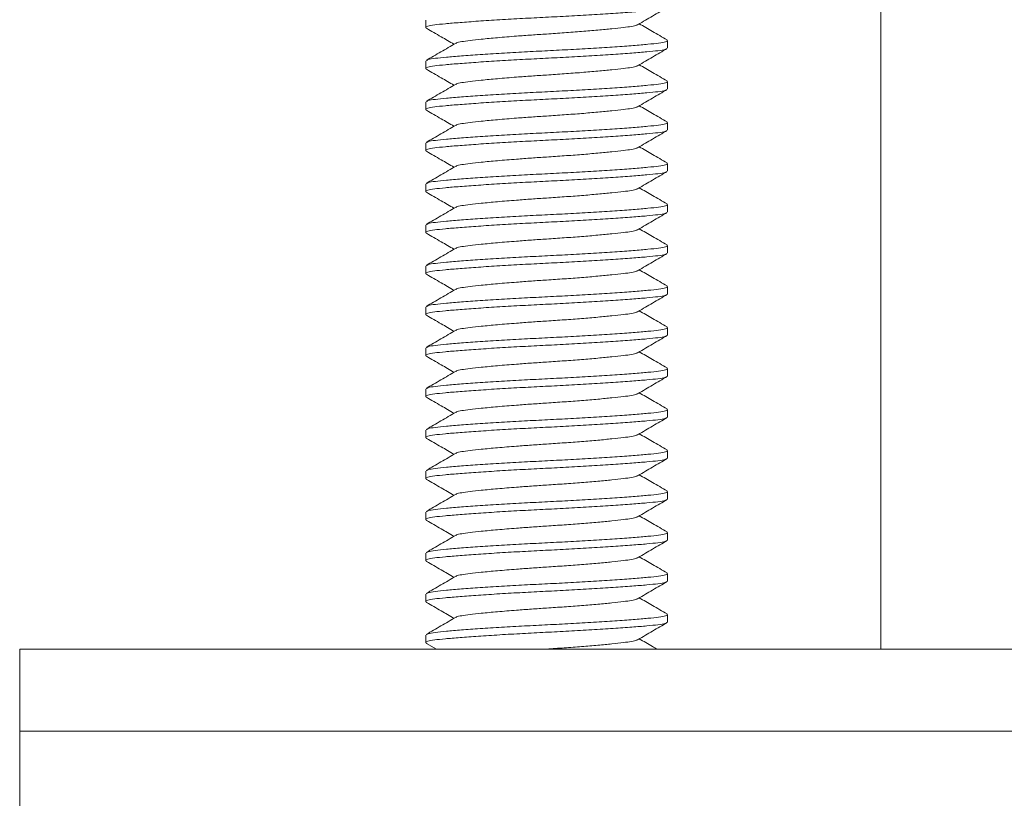
# Model space of a CAD drawing. Units: millimetres. Extents: x -156 to 489, y -230 to 460.
# Drawn here: x 438 to 462, y 143 to 162 of the extents above; entities that cross this region are included whole.
import ezdxf

# ---------------------------------------------------------------- set-up
doc = ezdxf.new("R2010")
doc.units = ezdxf.units.MM

msp = doc.modelspace()

# ---------------------------------------------------------------- linework, layer by layer
at = {"color": 7, "linetype": 'Continuous', "lineweight": 18}
for p, q in [((458.906, 146.455), (458.906, 175.442)), ((447.806, 161.796), (447.806, 161.614)), ((453.706, 161.114), (453.706, 161.296)), ((447.806, 160.796), (447.806, 160.614)), ((453.706, 160.114), (453.706, 160.296)), ((447.806, 159.796), (447.806, 159.614)), ((453.706, 159.114), (453.706, 159.296)), ((447.806, 158.796), (447.806, 158.614)), ((453.706, 158.114), (453.706, 158.296)), ((447.806, 157.796), (447.806, 157.614)), ((453.706, 157.114), (453.706, 157.296)), ((447.806, 156.796), (447.806, 156.614)), ((453.706, 156.114), (453.706, 156.296)), ((447.806, 155.796), (447.806, 155.614)), ((453.706, 155.114), (453.706, 155.296)), ((447.806, 154.796), (447.806, 154.614)), ((453.706, 154.114), (453.706, 154.296)), ((447.806, 153.796), (447.806, 153.614)), ((453.706, 153.114), (453.706, 153.296)), ((447.806, 152.796), (447.806, 152.614)), ((453.706, 152.114), (453.706, 152.296)), ((447.806, 151.796), (447.806, 151.614)), ((453.706, 151.114), (453.706, 151.296)), ((447.806, 150.796), (447.806, 150.614)), ((453.706, 150.114), (453.706, 150.296)), ((447.806, 149.796), (447.806, 149.614)), ((453.706, 149.114), (453.706, 149.296)), ((447.806, 148.796), (447.806, 148.614)), ((453.706, 148.114), (453.706, 148.296)), ((447.806, 147.796), (447.806, 147.614)), ((453.706, 147.114), (453.706, 147.296)), ((447.806, 146.796), (447.806, 146.614)), ((447.827, 146.594), (448.067, 146.455)), ((437.906, 146.455), (437.906, 144.455)), ((437.906, 146.455), (486.906, 146.455)), ((437.906, 144.455), (437.906, 141.955)), ((437.906, 144.455), (486.906, 144.455))]:
    msp.add_line(p, q, dxfattribs=at)
for points, knots in [([(453.684, 162.101), (453.674, 162.094), (453.65, 162.076), (453.484, 162.048), (453.213, 162.02), (452.844, 161.99), (452.388, 161.957), (451.865, 161.924), (451.304, 161.892), (450.732, 161.863), (450.16, 161.834), (449.603, 161.802), (449.083, 161.768), (448.634, 161.735), (448.273, 161.705), (448.007, 161.677), (447.84, 161.646), (447.803, 161.621), (447.808, 161.604), (447.827, 161.598), (447.838, 161.594)], [0, 0, 0, 0, 0.040816, 0.102541, 0.162253, 0.223309, 0.285995, 0.349103, 0.411373, 0.471646, 0.531918, 0.594188, 0.657296, 0.719982, 0.781038, 0.84075, 0.902475, 0.965441, 0.98026, 1, 1, 1, 1]), ([(452.985, 161.687), (453.104, 161.756), (453.341, 161.894), (453.578, 162.032), (453.697, 162.101)], [0, 0, 0, 0, 0.499463, 1, 1, 1, 1]), ([(447.827, 161.594), (447.945, 161.526), (448.169, 161.396), (448.392, 161.266), (448.496, 161.205)], [0, 0, 0, 0, 0.5315819, 1, 1, 1, 1]), ([(452.974, 161.687), (452.969, 161.682), (452.953, 161.666), (452.836, 161.64), (452.634, 161.612), (452.356, 161.582), (452.012, 161.549), (451.616, 161.516), (451.191, 161.484), (450.776, 161.456), (450.383, 161.43), (449.975, 161.4), (449.55, 161.365), (449.169, 161.329), (448.878, 161.297), (448.677, 161.269), (448.562, 161.245), (448.547, 161.23), (448.543, 161.226)], [0, 0, 0, 0, 0.0313498, 0.0989951, 0.1644261, 0.2313354, 0.3000393, 0.3692068, 0.437453, 0.5034998, 0.5602272, 0.6187103, 0.6973468, 0.7756335, 0.8425428, 0.9079738, 0.9756191, 1, 1, 1, 1]), ([(453.692, 161.312), (453.573, 161.381), (453.348, 161.512), (453.123, 161.643), (453.016, 161.705)], [0, 0, 0, 0, 0.527825, 1, 1, 1, 1]), ([(448.533, 161.226), (448.414, 161.157), (448.177, 161.019), (447.94, 160.881), (447.821, 160.812)], [0, 0, 0, 0, 0.499503, 1, 1, 1, 1]), ([(447.836, 160.812), (447.844, 160.818), (447.867, 160.835), (448.029, 160.862), (448.299, 160.889), (448.668, 160.92), (449.124, 160.953), (449.648, 160.986), (450.208, 161.018), (450.781, 161.047), (451.352, 161.076), (451.91, 161.108), (452.429, 161.141), (452.879, 161.174), (453.24, 161.205), (453.504, 161.232), (453.675, 161.263), (453.694, 161.285), (453.704, 161.296)], [0, 0, 0, 0, 0.03556, 0.100123, 0.162581, 0.226444, 0.292012, 0.358021, 0.423155, 0.486198, 0.549241, 0.614375, 0.680384, 0.745952, 0.809815, 0.872272, 0.936835, 1, 1, 1, 1]), ([(453.684, 161.101), (453.674, 161.094), (453.65, 161.076), (453.484, 161.048), (453.213, 161.02), (452.844, 160.99), (452.388, 160.957), (451.865, 160.924), (451.304, 160.892), (450.732, 160.863), (450.16, 160.834), (449.603, 160.802), (449.083, 160.768), (448.634, 160.735), (448.273, 160.705), (448.007, 160.677), (447.84, 160.646), (447.803, 160.621), (447.808, 160.604), (447.827, 160.598), (447.838, 160.594)], [0, 0, 0, 0, 0.040816, 0.102541, 0.162253, 0.223309, 0.285995, 0.349103, 0.411373, 0.471646, 0.531918, 0.594188, 0.657296, 0.719982, 0.781038, 0.84075, 0.902475, 0.965441, 0.98026, 1, 1, 1, 1]), ([(452.985, 160.687), (453.104, 160.756), (453.341, 160.894), (453.578, 161.032), (453.697, 161.101)], [0, 0, 0, 0, 0.499463, 1, 1, 1, 1]), ([(452.974, 160.687), (452.969, 160.682), (452.953, 160.666), (452.836, 160.64), (452.634, 160.612), (452.356, 160.582), (452.012, 160.549), (451.616, 160.516), (451.191, 160.484), (450.776, 160.456), (450.383, 160.43), (449.975, 160.4), (449.55, 160.365), (449.169, 160.329), (448.878, 160.297), (448.677, 160.269), (448.562, 160.245), (448.547, 160.23), (448.543, 160.226)], [0, 0, 0, 0, 0.03135, 0.098995, 0.164426, 0.231335, 0.300039, 0.369207, 0.437453, 0.5035, 0.560227, 0.61871, 0.697347, 0.775634, 0.842543, 0.907974, 0.975619, 1, 1, 1, 1]), ([(453.692, 160.312), (453.573, 160.381), (453.348, 160.512), (453.123, 160.643), (453.016, 160.705)], [0, 0, 0, 0, 0.527823, 1, 1, 1, 1]), ([(447.827, 160.594), (447.945, 160.526), (448.169, 160.396), (448.392, 160.266), (448.496, 160.205)], [0, 0, 0, 0, 0.531583, 1, 1, 1, 1]), ([(448.533, 160.226), (448.414, 160.157), (448.177, 160.019), (447.94, 159.881), (447.821, 159.812)], [0, 0, 0, 0, 0.499503, 1, 1, 1, 1]), ([(447.836, 159.812), (447.844, 159.818), (447.867, 159.835), (448.029, 159.862), (448.299, 159.889), (448.668, 159.92), (449.124, 159.953), (449.648, 159.986), (450.208, 160.018), (450.781, 160.047), (451.352, 160.076), (451.91, 160.108), (452.429, 160.141), (452.879, 160.174), (453.24, 160.205), (453.504, 160.232), (453.675, 160.263), (453.694, 160.285), (453.704, 160.296)], [0, 0, 0, 0, 0.03556, 0.100123, 0.162581, 0.226444, 0.292012, 0.358021, 0.423155, 0.486198, 0.549241, 0.614375, 0.680384, 0.745952, 0.809815, 0.872272, 0.936835, 1, 1, 1, 1]), ([(453.684, 160.101), (453.674, 160.094), (453.65, 160.076), (453.484, 160.048), (453.213, 160.02), (452.844, 159.99), (452.388, 159.957), (451.865, 159.924), (451.304, 159.892), (450.732, 159.863), (450.16, 159.834), (449.603, 159.802), (449.083, 159.768), (448.634, 159.735), (448.273, 159.705), (448.007, 159.677), (447.84, 159.646), (447.803, 159.621), (447.808, 159.604), (447.827, 159.598), (447.838, 159.594)], [0, 0, 0, 0, 0.040816, 0.102541, 0.162253, 0.223309, 0.285995, 0.349103, 0.411373, 0.471646, 0.531918, 0.594188, 0.657296, 0.719982, 0.781038, 0.84075, 0.902475, 0.965441, 0.98026, 1, 1, 1, 1]), ([(452.985, 159.687), (453.104, 159.756), (453.341, 159.894), (453.578, 160.032), (453.697, 160.101)], [0, 0, 0, 0, 0.499463, 1, 1, 1, 1]), ([(452.974, 159.687), (452.969, 159.682), (452.953, 159.666), (452.836, 159.64), (452.634, 159.612), (452.356, 159.582), (452.012, 159.549), (451.616, 159.516), (451.191, 159.484), (450.776, 159.456), (450.383, 159.43), (449.975, 159.4), (449.55, 159.365), (449.169, 159.329), (448.878, 159.297), (448.677, 159.269), (448.562, 159.245), (448.547, 159.23), (448.543, 159.226)], [0, 0, 0, 0, 0.03135, 0.098995, 0.164426, 0.231335, 0.300039, 0.369207, 0.437453, 0.5035, 0.560227, 0.61871, 0.697347, 0.775634, 0.842543, 0.907974, 0.975619, 1, 1, 1, 1]), ([(453.692, 159.312), (453.573, 159.381), (453.348, 159.512), (453.123, 159.643), (453.016, 159.705)], [0, 0, 0, 0, 0.527825, 1, 1, 1, 1]), ([(447.827, 159.594), (447.945, 159.526), (448.169, 159.396), (448.392, 159.266), (448.496, 159.205)], [0, 0, 0, 0, 0.5315819, 1, 1, 1, 1]), ([(448.533, 159.226), (448.414, 159.157), (448.177, 159.019), (447.94, 158.881), (447.821, 158.812)], [0, 0, 0, 0, 0.499503, 1, 1, 1, 1]), ([(447.836, 158.812), (447.844, 158.818), (447.867, 158.835), (448.029, 158.862), (448.299, 158.889), (448.668, 158.92), (449.124, 158.953), (449.648, 158.986), (450.208, 159.018), (450.781, 159.047), (451.352, 159.076), (451.91, 159.108), (452.429, 159.141), (452.879, 159.174), (453.24, 159.205), (453.504, 159.232), (453.675, 159.263), (453.694, 159.285), (453.704, 159.296)], [0, 0, 0, 0, 0.03556, 0.100123, 0.162581, 0.226444, 0.292012, 0.358021, 0.423155, 0.486198, 0.549241, 0.614375, 0.680384, 0.745952, 0.809815, 0.872272, 0.936835, 1, 1, 1, 1]), ([(453.684, 159.101), (453.674, 159.094), (453.65, 159.076), (453.484, 159.048), (453.213, 159.02), (452.844, 158.99), (452.388, 158.957), (451.865, 158.924), (451.304, 158.892), (450.732, 158.863), (450.16, 158.834), (449.603, 158.802), (449.083, 158.768), (448.634, 158.735), (448.273, 158.705), (448.007, 158.677), (447.84, 158.646), (447.803, 158.621), (447.808, 158.604), (447.827, 158.598), (447.838, 158.594)], [0, 0, 0, 0, 0.040816, 0.102541, 0.162253, 0.223309, 0.285995, 0.349103, 0.411373, 0.471646, 0.531918, 0.594188, 0.657296, 0.719982, 0.781038, 0.84075, 0.902475, 0.965441, 0.98026, 1, 1, 1, 1]), ([(452.985, 158.687), (453.104, 158.756), (453.341, 158.894), (453.578, 159.032), (453.697, 159.101)], [0, 0, 0, 0, 0.499463, 1, 1, 1, 1]), ([(447.827, 158.594), (447.945, 158.526), (448.169, 158.396), (448.392, 158.266), (448.496, 158.205)], [0, 0, 0, 0, 0.531583, 1, 1, 1, 1]), ([(452.974, 158.687), (452.969, 158.682), (452.953, 158.666), (452.836, 158.64), (452.634, 158.612), (452.356, 158.582), (452.012, 158.549), (451.616, 158.516), (451.191, 158.484), (450.776, 158.456), (450.383, 158.43), (449.975, 158.4), (449.55, 158.365), (449.169, 158.329), (448.878, 158.297), (448.677, 158.269), (448.562, 158.245), (448.547, 158.23), (448.543, 158.226)], [0, 0, 0, 0, 0.03135, 0.098995, 0.164426, 0.231335, 0.300039, 0.369207, 0.437453, 0.5035, 0.560227, 0.61871, 0.697347, 0.775634, 0.842543, 0.907974, 0.975619, 1, 1, 1, 1]), ([(453.692, 158.312), (453.573, 158.381), (453.348, 158.512), (453.123, 158.643), (453.016, 158.705)], [0, 0, 0, 0, 0.527823, 1, 1, 1, 1]), ([(448.533, 158.226), (448.414, 158.157), (448.177, 158.019), (447.94, 157.881), (447.821, 157.812)], [0, 0, 0, 0, 0.499503, 1, 1, 1, 1]), ([(447.836, 157.812), (447.844, 157.818), (447.867, 157.835), (448.029, 157.862), (448.299, 157.889), (448.668, 157.92), (449.124, 157.953), (449.648, 157.986), (450.208, 158.018), (450.781, 158.047), (451.352, 158.076), (451.91, 158.108), (452.429, 158.141), (452.879, 158.174), (453.24, 158.205), (453.504, 158.232), (453.675, 158.263), (453.694, 158.285), (453.704, 158.296)], [0, 0, 0, 0, 0.03556, 0.100123, 0.162581, 0.226444, 0.292012, 0.358021, 0.423155, 0.486198, 0.549241, 0.614375, 0.680384, 0.745952, 0.809815, 0.872272, 0.936835, 1, 1, 1, 1]), ([(453.684, 158.101), (453.674, 158.094), (453.65, 158.076), (453.484, 158.048), (453.213, 158.02), (452.844, 157.99), (452.388, 157.957), (451.865, 157.924), (451.304, 157.892), (450.732, 157.863), (450.16, 157.834), (449.603, 157.802), (449.083, 157.768), (448.634, 157.735), (448.273, 157.705), (448.007, 157.677), (447.84, 157.646), (447.803, 157.621), (447.808, 157.604), (447.827, 157.598), (447.838, 157.594)], [0, 0, 0, 0, 0.040816, 0.102541, 0.162253, 0.223309, 0.285995, 0.349103, 0.411373, 0.471646, 0.531918, 0.594188, 0.657296, 0.719982, 0.781038, 0.84075, 0.902475, 0.965441, 0.98026, 1, 1, 1, 1]), ([(452.985, 157.687), (453.104, 157.756), (453.341, 157.894), (453.578, 158.032), (453.697, 158.101)], [0, 0, 0, 0, 0.499463, 1, 1, 1, 1]), ([(447.827, 157.594), (447.945, 157.526), (448.169, 157.396), (448.392, 157.266), (448.496, 157.205)], [0, 0, 0, 0, 0.531583, 1, 1, 1, 1]), ([(452.974, 157.687), (452.969, 157.682), (452.953, 157.666), (452.836, 157.64), (452.634, 157.612), (452.356, 157.582), (452.012, 157.549), (451.616, 157.516), (451.191, 157.484), (450.776, 157.456), (450.383, 157.43), (449.975, 157.4), (449.55, 157.365), (449.169, 157.329), (448.878, 157.297), (448.677, 157.269), (448.562, 157.245), (448.547, 157.23), (448.543, 157.226)], [0, 0, 0, 0, 0.03135, 0.098995, 0.164426, 0.231335, 0.300039, 0.369207, 0.437453, 0.5035, 0.560227, 0.61871, 0.697347, 0.775634, 0.842543, 0.907974, 0.975619, 1, 1, 1, 1]), ([(453.692, 157.312), (453.573, 157.381), (453.348, 157.512), (453.123, 157.643), (453.016, 157.705)], [0, 0, 0, 0, 0.527825, 1, 1, 1, 1]), ([(447.836, 156.812), (447.844, 156.818), (447.867, 156.835), (448.029, 156.862), (448.299, 156.889), (448.668, 156.92), (449.124, 156.953), (449.648, 156.986), (450.208, 157.018), (450.781, 157.047), (451.352, 157.076), (451.91, 157.108), (452.429, 157.141), (452.879, 157.174), (453.24, 157.205), (453.504, 157.232), (453.675, 157.263), (453.694, 157.285), (453.704, 157.296)], [0, 0, 0, 0, 0.03556, 0.100123, 0.162581, 0.226444, 0.292012, 0.358021, 0.423155, 0.486198, 0.549241, 0.614375, 0.680384, 0.745952, 0.809815, 0.872272, 0.936835, 1, 1, 1, 1]), ([(453.684, 157.101), (453.674, 157.094), (453.65, 157.076), (453.484, 157.048), (453.213, 157.02), (452.844, 156.99), (452.388, 156.957), (451.865, 156.924), (451.304, 156.892), (450.732, 156.863), (450.16, 156.834), (449.603, 156.802), (449.083, 156.768), (448.634, 156.735), (448.273, 156.705), (448.007, 156.677), (447.84, 156.646), (447.803, 156.621), (447.808, 156.604), (447.827, 156.598), (447.838, 156.594)], [0, 0, 0, 0, 0.040816, 0.102541, 0.162253, 0.223309, 0.285995, 0.349103, 0.411373, 0.471646, 0.531918, 0.594188, 0.657296, 0.719982, 0.781038, 0.84075, 0.902475, 0.965441, 0.98026, 1, 1, 1, 1]), ([(448.533, 157.226), (448.414, 157.157), (448.177, 157.019), (447.94, 156.881), (447.821, 156.812)], [0, 0, 0, 0, 0.499503, 1, 1, 1, 1]), ([(452.985, 156.687), (453.104, 156.756), (453.341, 156.894), (453.578, 157.032), (453.697, 157.101)], [0, 0, 0, 0, 0.499463, 1, 1, 1, 1]), ([(447.827, 156.594), (447.945, 156.526), (448.169, 156.396), (448.392, 156.266), (448.496, 156.205)], [0, 0, 0, 0, 0.531584, 1, 1, 1, 1]), ([(452.974, 156.687), (452.969, 156.682), (452.953, 156.666), (452.836, 156.64), (452.634, 156.612), (452.356, 156.582), (452.012, 156.549), (451.616, 156.516), (451.191, 156.484), (450.776, 156.456), (450.383, 156.43), (449.975, 156.4), (449.55, 156.365), (449.169, 156.329), (448.878, 156.297), (448.677, 156.269), (448.562, 156.245), (448.547, 156.23), (448.543, 156.226)], [0, 0, 0, 0, 0.03135, 0.098995, 0.164426, 0.231335, 0.300039, 0.369207, 0.437453, 0.5035, 0.560227, 0.61871, 0.697347, 0.775634, 0.842543, 0.907974, 0.975619, 1, 1, 1, 1]), ([(453.692, 156.312), (453.573, 156.381), (453.348, 156.512), (453.123, 156.643), (453.016, 156.705)], [0, 0, 0, 0, 0.527823, 1, 1, 1, 1]), ([(453.684, 156.101), (453.674, 156.094), (453.65, 156.076), (453.484, 156.048), (453.213, 156.02), (452.844, 155.99), (452.388, 155.957), (451.865, 155.924), (451.304, 155.892), (450.732, 155.863), (450.16, 155.834), (449.603, 155.802), (449.083, 155.768), (448.634, 155.735), (448.273, 155.705), (448.007, 155.677), (447.84, 155.646), (447.803, 155.621), (447.808, 155.604), (447.827, 155.598), (447.838, 155.594)], [0, 0, 0, 0, 0.040816, 0.102541, 0.162253, 0.223309, 0.285995, 0.349103, 0.411373, 0.471646, 0.531918, 0.594188, 0.657296, 0.719982, 0.781038, 0.84075, 0.902475, 0.965441, 0.98026, 1, 1, 1, 1]), ([(448.533, 156.226), (448.414, 156.157), (448.177, 156.019), (447.94, 155.881), (447.821, 155.812)], [0, 0, 0, 0, 0.499501, 1, 1, 1, 1]), ([(447.836, 155.812), (447.844, 155.818), (447.867, 155.835), (448.029, 155.862), (448.299, 155.889), (448.668, 155.92), (449.124, 155.953), (449.648, 155.986), (450.208, 156.018), (450.781, 156.047), (451.352, 156.076), (451.91, 156.108), (452.429, 156.141), (452.879, 156.174), (453.24, 156.205), (453.504, 156.232), (453.675, 156.263), (453.694, 156.285), (453.704, 156.296)], [0, 0, 0, 0, 0.03556, 0.100123, 0.162581, 0.226444, 0.292012, 0.358021, 0.423155, 0.486198, 0.549241, 0.614375, 0.680384, 0.745952, 0.809815, 0.872272, 0.936835, 1, 1, 1, 1]), ([(452.985, 155.687), (453.104, 155.756), (453.341, 155.894), (453.578, 156.032), (453.697, 156.101)], [0, 0, 0, 0, 0.499463, 1, 1, 1, 1]), ([(447.827, 155.594), (447.945, 155.526), (448.169, 155.396), (448.392, 155.266), (448.496, 155.205)], [0, 0, 0, 0, 0.531583, 1, 1, 1, 1]), ([(452.974, 155.687), (452.969, 155.682), (452.953, 155.666), (452.836, 155.64), (452.634, 155.612), (452.356, 155.582), (452.012, 155.549), (451.616, 155.516), (451.191, 155.484), (450.776, 155.456), (450.383, 155.43), (449.975, 155.4), (449.55, 155.365), (449.169, 155.329), (448.878, 155.297), (448.677, 155.269), (448.562, 155.245), (448.547, 155.23), (448.543, 155.226)], [0, 0, 0, 0, 0.03135, 0.098995, 0.164426, 0.231335, 0.300039, 0.369207, 0.437453, 0.5035, 0.560227, 0.61871, 0.697347, 0.775634, 0.842543, 0.907974, 0.975619, 1, 1, 1, 1]), ([(453.692, 155.312), (453.573, 155.381), (453.348, 155.512), (453.123, 155.643), (453.016, 155.705)], [0, 0, 0, 0, 0.527824, 1, 1, 1, 1]), ([(448.533, 155.226), (448.414, 155.157), (448.177, 155.019), (447.94, 154.881), (447.821, 154.812)], [0, 0, 0, 0, 0.499503, 1, 1, 1, 1]), ([(447.836, 154.812), (447.844, 154.818), (447.867, 154.835), (448.029, 154.862), (448.299, 154.889), (448.668, 154.92), (449.124, 154.953), (449.648, 154.986), (450.208, 155.018), (450.781, 155.047), (451.352, 155.076), (451.91, 155.108), (452.429, 155.141), (452.879, 155.174), (453.24, 155.205), (453.504, 155.232), (453.675, 155.263), (453.694, 155.285), (453.704, 155.296)], [0, 0, 0, 0, 0.03556, 0.100123, 0.162581, 0.226444, 0.292012, 0.358021, 0.423155, 0.486198, 0.549241, 0.614375, 0.680384, 0.745952, 0.809815, 0.872272, 0.936835, 1, 1, 1, 1]), ([(453.684, 155.101), (453.674, 155.094), (453.65, 155.076), (453.484, 155.048), (453.213, 155.02), (452.844, 154.99), (452.388, 154.957), (451.865, 154.924), (451.304, 154.892), (450.732, 154.863), (450.16, 154.834), (449.603, 154.802), (449.083, 154.768), (448.634, 154.735), (448.273, 154.705), (448.007, 154.677), (447.84, 154.646), (447.803, 154.621), (447.808, 154.604), (447.827, 154.598), (447.838, 154.594)], [0, 0, 0, 0, 0.040816, 0.102541, 0.162253, 0.223309, 0.285995, 0.349103, 0.411373, 0.471646, 0.531918, 0.594188, 0.657296, 0.719982, 0.781038, 0.84075, 0.902475, 0.965441, 0.98026, 1, 1, 1, 1]), ([(452.985, 154.687), (453.104, 154.756), (453.341, 154.894), (453.578, 155.032), (453.697, 155.101)], [0, 0, 0, 0, 0.499462, 1, 1, 1, 1]), ([(452.974, 154.687), (452.969, 154.682), (452.953, 154.666), (452.836, 154.64), (452.634, 154.612), (452.356, 154.582), (452.012, 154.549), (451.616, 154.516), (451.191, 154.484), (450.776, 154.456), (450.383, 154.43), (449.975, 154.4), (449.55, 154.365), (449.169, 154.329), (448.878, 154.297), (448.677, 154.269), (448.562, 154.245), (448.547, 154.23), (448.543, 154.226)], [0, 0, 0, 0, 0.03135, 0.098995, 0.164426, 0.231335, 0.300039, 0.369207, 0.437453, 0.5035, 0.560227, 0.61871, 0.697347, 0.775634, 0.842543, 0.907974, 0.975619, 1, 1, 1, 1]), ([(453.692, 154.312), (453.573, 154.381), (453.348, 154.512), (453.123, 154.643), (453.016, 154.705)], [0, 0, 0, 0, 0.527823, 1, 1, 1, 1]), ([(447.827, 154.594), (447.945, 154.526), (448.169, 154.396), (448.392, 154.266), (448.496, 154.205)], [0, 0, 0, 0, 0.5315819, 1, 1, 1, 1]), ([(448.533, 154.226), (448.414, 154.157), (448.177, 154.019), (447.94, 153.881), (447.821, 153.812)], [0, 0, 0, 0, 0.499501, 1, 1, 1, 1]), ([(447.836, 153.812), (447.844, 153.818), (447.867, 153.835), (448.029, 153.862), (448.299, 153.889), (448.668, 153.92), (449.124, 153.953), (449.648, 153.986), (450.208, 154.018), (450.781, 154.047), (451.352, 154.076), (451.91, 154.108), (452.429, 154.141), (452.879, 154.174), (453.24, 154.205), (453.504, 154.232), (453.675, 154.263), (453.694, 154.285), (453.704, 154.296)], [0, 0, 0, 0, 0.03556, 0.100123, 0.162581, 0.226444, 0.292012, 0.358021, 0.423155, 0.486198, 0.549241, 0.614375, 0.680384, 0.745952, 0.809815, 0.872272, 0.936835, 1, 1, 1, 1]), ([(453.684, 154.101), (453.674, 154.094), (453.65, 154.076), (453.484, 154.048), (453.213, 154.02), (452.844, 153.99), (452.388, 153.957), (451.865, 153.924), (451.304, 153.892), (450.732, 153.863), (450.16, 153.834), (449.603, 153.802), (449.083, 153.768), (448.634, 153.735), (448.273, 153.705), (448.007, 153.677), (447.84, 153.646), (447.803, 153.621), (447.808, 153.604), (447.827, 153.598), (447.838, 153.594)], [0, 0, 0, 0, 0.040816, 0.102541, 0.162253, 0.223309, 0.285995, 0.349103, 0.411373, 0.471646, 0.531918, 0.594188, 0.657296, 0.719982, 0.781038, 0.84075, 0.902475, 0.965441, 0.98026, 1, 1, 1, 1]), ([(452.985, 153.687), (453.104, 153.756), (453.341, 153.894), (453.578, 154.032), (453.697, 154.101)], [0, 0, 0, 0, 0.499463, 1, 1, 1, 1]), ([(452.974, 153.687), (452.969, 153.682), (452.953, 153.666), (452.836, 153.64), (452.634, 153.612), (452.356, 153.582), (452.012, 153.549), (451.616, 153.516), (451.191, 153.484), (450.776, 153.456), (450.383, 153.43), (449.975, 153.4), (449.55, 153.365), (449.169, 153.329), (448.878, 153.297), (448.677, 153.269), (448.562, 153.245), (448.547, 153.23), (448.543, 153.226)], [0, 0, 0, 0, 0.03135, 0.098995, 0.164426, 0.231335, 0.300039, 0.369207, 0.437453, 0.5035, 0.560227, 0.61871, 0.697347, 0.775634, 0.842543, 0.907974, 0.975619, 1, 1, 1, 1]), ([(453.692, 153.312), (453.573, 153.381), (453.348, 153.512), (453.123, 153.643), (453.016, 153.705)], [0, 0, 0, 0, 0.527824, 1, 1, 1, 1]), ([(447.827, 153.594), (447.945, 153.526), (448.169, 153.396), (448.392, 153.266), (448.496, 153.205)], [0, 0, 0, 0, 0.531583, 1, 1, 1, 1]), ([(448.533, 153.226), (448.414, 153.157), (448.177, 153.019), (447.94, 152.881), (447.821, 152.812)], [0, 0, 0, 0, 0.499503, 1, 1, 1, 1]), ([(447.836, 152.812), (447.844, 152.818), (447.867, 152.835), (448.029, 152.862), (448.299, 152.889), (448.668, 152.92), (449.124, 152.953), (449.648, 152.986), (450.208, 153.018), (450.781, 153.047), (451.352, 153.076), (451.91, 153.108), (452.429, 153.141), (452.879, 153.174), (453.24, 153.205), (453.504, 153.232), (453.675, 153.263), (453.694, 153.285), (453.704, 153.296)], [0, 0, 0, 0, 0.03556, 0.100123, 0.162581, 0.226444, 0.292012, 0.358021, 0.423155, 0.486198, 0.549241, 0.614375, 0.680384, 0.745952, 0.809815, 0.872272, 0.936835, 1, 1, 1, 1]), ([(453.684, 153.101), (453.674, 153.094), (453.65, 153.076), (453.484, 153.048), (453.213, 153.02), (452.844, 152.99), (452.388, 152.957), (451.865, 152.924), (451.304, 152.892), (450.732, 152.863), (450.16, 152.834), (449.603, 152.802), (449.083, 152.768), (448.634, 152.735), (448.273, 152.705), (448.007, 152.677), (447.84, 152.646), (447.803, 152.621), (447.808, 152.604), (447.827, 152.598), (447.838, 152.594)], [0, 0, 0, 0, 0.040816, 0.102541, 0.162253, 0.223309, 0.285995, 0.349103, 0.411373, 0.471646, 0.531918, 0.594188, 0.657296, 0.719982, 0.781038, 0.84075, 0.902475, 0.965441, 0.98026, 1, 1, 1, 1]), ([(452.985, 152.687), (453.104, 152.756), (453.341, 152.894), (453.578, 153.032), (453.697, 153.101)], [0, 0, 0, 0, 0.499461, 1, 1, 1, 1]), ([(453.692, 152.312), (453.573, 152.381), (453.348, 152.512), (453.123, 152.643), (453.016, 152.705)], [0, 0, 0, 0, 0.527823, 1, 1, 1, 1]), ([(447.827, 152.594), (447.945, 152.526), (448.169, 152.396), (448.392, 152.266), (448.496, 152.205)], [0, 0, 0, 0, 0.5315819, 1, 1, 1, 1]), ([(452.974, 152.687), (452.969, 152.682), (452.953, 152.666), (452.836, 152.64), (452.634, 152.612), (452.356, 152.582), (452.012, 152.549), (451.616, 152.516), (451.191, 152.484), (450.776, 152.456), (450.383, 152.43), (449.975, 152.4), (449.55, 152.365), (449.169, 152.329), (448.878, 152.297), (448.677, 152.269), (448.562, 152.245), (448.547, 152.23), (448.543, 152.226)], [0, 0, 0, 0, 0.03135, 0.098995, 0.164426, 0.231335, 0.300039, 0.369207, 0.437453, 0.5035, 0.560227, 0.61871, 0.697347, 0.775634, 0.842543, 0.907974, 0.975619, 1, 1, 1, 1]), ([(448.533, 152.226), (448.414, 152.157), (448.177, 152.019), (447.94, 151.881), (447.821, 151.812)], [0, 0, 0, 0, 0.499501, 1, 1, 1, 1]), ([(447.836, 151.812), (447.844, 151.818), (447.867, 151.835), (448.029, 151.862), (448.299, 151.889), (448.668, 151.92), (449.124, 151.953), (449.648, 151.986), (450.208, 152.018), (450.781, 152.047), (451.352, 152.076), (451.91, 152.108), (452.429, 152.141), (452.879, 152.174), (453.24, 152.205), (453.504, 152.232), (453.675, 152.263), (453.694, 152.285), (453.704, 152.296)], [0, 0, 0, 0, 0.03556, 0.100123, 0.162581, 0.226444, 0.292012, 0.358021, 0.423155, 0.486198, 0.549241, 0.614375, 0.680384, 0.745952, 0.809815, 0.872272, 0.936835, 1, 1, 1, 1]), ([(453.684, 152.101), (453.674, 152.094), (453.65, 152.076), (453.484, 152.048), (453.213, 152.02), (452.844, 151.99), (452.388, 151.957), (451.865, 151.924), (451.304, 151.892), (450.732, 151.863), (450.16, 151.834), (449.603, 151.802), (449.083, 151.768), (448.634, 151.735), (448.273, 151.705), (448.007, 151.677), (447.84, 151.646), (447.803, 151.621), (447.808, 151.604), (447.827, 151.598), (447.838, 151.594)], [0, 0, 0, 0, 0.040816, 0.102541, 0.162253, 0.223309, 0.285995, 0.349103, 0.411373, 0.471646, 0.531918, 0.594188, 0.657296, 0.719982, 0.781038, 0.84075, 0.902475, 0.965441, 0.98026, 1, 1, 1, 1]), ([(452.985, 151.687), (453.104, 151.756), (453.341, 151.894), (453.578, 152.032), (453.697, 152.101)], [0, 0, 0, 0, 0.499463, 1, 1, 1, 1]), ([(447.827, 151.594), (447.945, 151.526), (448.169, 151.396), (448.392, 151.266), (448.496, 151.205)], [0, 0, 0, 0, 0.531583, 1, 1, 1, 1]), ([(452.974, 151.687), (452.969, 151.682), (452.953, 151.666), (452.836, 151.64), (452.634, 151.612), (452.356, 151.582), (452.012, 151.549), (451.616, 151.516), (451.191, 151.484), (450.776, 151.456), (450.383, 151.43), (449.975, 151.4), (449.55, 151.365), (449.169, 151.329), (448.878, 151.297), (448.677, 151.269), (448.562, 151.245), (448.547, 151.23), (448.543, 151.226)], [0, 0, 0, 0, 0.03135, 0.098995, 0.164426, 0.231335, 0.300039, 0.369207, 0.437453, 0.5035, 0.560227, 0.61871, 0.697347, 0.775634, 0.842543, 0.907974, 0.975619, 1, 1, 1, 1]), ([(453.692, 151.312), (453.573, 151.381), (453.348, 151.512), (453.123, 151.643), (453.016, 151.705)], [0, 0, 0, 0, 0.527823, 1, 1, 1, 1]), ([(447.836, 150.812), (447.844, 150.818), (447.867, 150.835), (448.029, 150.862), (448.299, 150.889), (448.668, 150.92), (449.124, 150.953), (449.648, 150.986), (450.208, 151.018), (450.781, 151.047), (451.352, 151.076), (451.91, 151.108), (452.429, 151.141), (452.879, 151.174), (453.24, 151.205), (453.504, 151.232), (453.675, 151.263), (453.694, 151.285), (453.704, 151.296)], [0, 0, 0, 0, 0.03556, 0.100123, 0.162581, 0.226444, 0.292012, 0.358021, 0.423155, 0.486198, 0.549241, 0.614375, 0.680384, 0.745952, 0.809815, 0.872272, 0.936835, 1, 1, 1, 1]), ([(453.684, 151.101), (453.674, 151.094), (453.65, 151.076), (453.484, 151.048), (453.213, 151.02), (452.844, 150.99), (452.388, 150.957), (451.865, 150.924), (451.304, 150.892), (450.732, 150.863), (450.16, 150.834), (449.603, 150.802), (449.083, 150.768), (448.634, 150.735), (448.273, 150.705), (448.007, 150.677), (447.84, 150.646), (447.803, 150.621), (447.808, 150.604), (447.827, 150.598), (447.838, 150.594)], [0, 0, 0, 0, 0.040816, 0.102541, 0.162253, 0.223309, 0.285995, 0.349103, 0.411373, 0.471646, 0.531918, 0.594188, 0.657296, 0.719982, 0.781038, 0.84075, 0.902475, 0.965441, 0.98026, 1, 1, 1, 1]), ([(448.533, 151.226), (448.414, 151.157), (448.177, 151.019), (447.94, 150.881), (447.821, 150.812)], [0, 0, 0, 0, 0.499503, 1, 1, 1, 1]), ([(452.985, 150.687), (453.104, 150.756), (453.341, 150.894), (453.578, 151.032), (453.697, 151.101)], [0, 0, 0, 0, 0.499461, 1, 1, 1, 1]), ([(447.827, 150.594), (447.945, 150.526), (448.169, 150.396), (448.392, 150.266), (448.496, 150.205)], [0, 0, 0, 0, 0.5315819, 1, 1, 1, 1]), ([(452.974, 150.687), (452.969, 150.682), (452.953, 150.666), (452.836, 150.64), (452.634, 150.612), (452.356, 150.582), (452.012, 150.549), (451.616, 150.516), (451.191, 150.484), (450.776, 150.456), (450.383, 150.43), (449.975, 150.4), (449.55, 150.365), (449.169, 150.329), (448.878, 150.297), (448.677, 150.269), (448.562, 150.245), (448.547, 150.23), (448.543, 150.226)], [0, 0, 0, 0, 0.0313498, 0.0989951, 0.1644261, 0.2313354, 0.3000393, 0.3692068, 0.437453, 0.5034998, 0.5602272, 0.6187103, 0.6973468, 0.7756335, 0.8425428, 0.9079738, 0.9756191, 1, 1, 1, 1]), ([(453.692, 150.312), (453.573, 150.381), (453.348, 150.512), (453.123, 150.643), (453.016, 150.705)], [0, 0, 0, 0, 0.527825, 1, 1, 1, 1]), ([(453.684, 150.101), (453.674, 150.094), (453.65, 150.076), (453.484, 150.048), (453.213, 150.02), (452.844, 149.99), (452.388, 149.957), (451.865, 149.924), (451.304, 149.892), (450.732, 149.863), (450.16, 149.834), (449.603, 149.802), (449.083, 149.768), (448.634, 149.735), (448.273, 149.705), (448.007, 149.677), (447.84, 149.646), (447.803, 149.621), (447.808, 149.604), (447.827, 149.598), (447.838, 149.594)], [0, 0, 0, 0, 0.040816, 0.102541, 0.162253, 0.223309, 0.285995, 0.349103, 0.411373, 0.471646, 0.531918, 0.594188, 0.657296, 0.719982, 0.781038, 0.84075, 0.902475, 0.965441, 0.98026, 1, 1, 1, 1]), ([(448.533, 150.226), (448.414, 150.157), (448.177, 150.019), (447.94, 149.881), (447.821, 149.812)], [0, 0, 0, 0, 0.499501, 1, 1, 1, 1]), ([(447.836, 149.812), (447.844, 149.818), (447.867, 149.835), (448.029, 149.862), (448.299, 149.889), (448.668, 149.92), (449.124, 149.953), (449.648, 149.986), (450.208, 150.018), (450.781, 150.047), (451.352, 150.076), (451.91, 150.108), (452.429, 150.141), (452.879, 150.174), (453.24, 150.205), (453.504, 150.232), (453.675, 150.263), (453.694, 150.285), (453.704, 150.296)], [0, 0, 0, 0, 0.03556, 0.100123, 0.162581, 0.226444, 0.292012, 0.358021, 0.423155, 0.486198, 0.549241, 0.614375, 0.680384, 0.745952, 0.809815, 0.872272, 0.936835, 1, 1, 1, 1]), ([(452.985, 149.687), (453.104, 149.756), (453.341, 149.894), (453.578, 150.032), (453.697, 150.101)], [0, 0, 0, 0, 0.499463, 1, 1, 1, 1]), ([(447.827, 149.594), (447.945, 149.526), (448.169, 149.396), (448.392, 149.266), (448.496, 149.205)], [0, 0, 0, 0, 0.531583, 1, 1, 1, 1]), ([(452.974, 149.687), (452.969, 149.682), (452.953, 149.666), (452.836, 149.64), (452.634, 149.612), (452.356, 149.582), (452.012, 149.549), (451.616, 149.516), (451.191, 149.484), (450.776, 149.456), (450.383, 149.43), (449.975, 149.4), (449.55, 149.365), (449.169, 149.329), (448.878, 149.297), (448.677, 149.269), (448.562, 149.245), (448.547, 149.23), (448.543, 149.226)], [0, 0, 0, 0, 0.03135, 0.098995, 0.164426, 0.231335, 0.300039, 0.369207, 0.437453, 0.5035, 0.560227, 0.61871, 0.697347, 0.775634, 0.842543, 0.907974, 0.975619, 1, 1, 1, 1]), ([(453.692, 149.312), (453.573, 149.381), (453.348, 149.512), (453.123, 149.643), (453.016, 149.705)], [0, 0, 0, 0, 0.527823, 1, 1, 1, 1]), ([(448.533, 149.226), (448.414, 149.157), (448.177, 149.019), (447.94, 148.881), (447.821, 148.812)], [0, 0, 0, 0, 0.499503, 1, 1, 1, 1]), ([(447.836, 148.812), (447.844, 148.818), (447.867, 148.835), (448.029, 148.862), (448.299, 148.889), (448.668, 148.92), (449.124, 148.953), (449.648, 148.986), (450.208, 149.018), (450.781, 149.047), (451.352, 149.076), (451.91, 149.108), (452.429, 149.141), (452.879, 149.174), (453.24, 149.205), (453.504, 149.232), (453.675, 149.263), (453.694, 149.285), (453.704, 149.296)], [0, 0, 0, 0, 0.03556, 0.100123, 0.162581, 0.226444, 0.292012, 0.358021, 0.423155, 0.486198, 0.549241, 0.614375, 0.680384, 0.745952, 0.809815, 0.872272, 0.936835, 1, 1, 1, 1]), ([(453.684, 149.101), (453.674, 149.094), (453.65, 149.076), (453.484, 149.048), (453.213, 149.02), (452.844, 148.99), (452.388, 148.957), (451.865, 148.924), (451.304, 148.892), (450.732, 148.863), (450.16, 148.834), (449.603, 148.802), (449.083, 148.768), (448.634, 148.735), (448.273, 148.705), (448.007, 148.677), (447.84, 148.646), (447.803, 148.621), (447.808, 148.604), (447.827, 148.598), (447.838, 148.594)], [0, 0, 0, 0, 0.040816, 0.102541, 0.162253, 0.223309, 0.285995, 0.349103, 0.411373, 0.471646, 0.531918, 0.594188, 0.657296, 0.719982, 0.781038, 0.84075, 0.902475, 0.965441, 0.98026, 1, 1, 1, 1]), ([(452.985, 148.687), (453.104, 148.756), (453.341, 148.894), (453.578, 149.032), (453.697, 149.101)], [0, 0, 0, 0, 0.499463, 1, 1, 1, 1]), ([(452.974, 148.687), (452.969, 148.682), (452.953, 148.666), (452.836, 148.64), (452.634, 148.612), (452.356, 148.582), (452.012, 148.549), (451.616, 148.516), (451.191, 148.484), (450.776, 148.456), (450.383, 148.43), (449.975, 148.4), (449.55, 148.365), (449.169, 148.329), (448.878, 148.297), (448.677, 148.269), (448.562, 148.245), (448.547, 148.23), (448.543, 148.226)], [0, 0, 0, 0, 0.03135, 0.098995, 0.164426, 0.231335, 0.300039, 0.369207, 0.437453, 0.5035, 0.560227, 0.61871, 0.697347, 0.775634, 0.842543, 0.907974, 0.975619, 1, 1, 1, 1]), ([(453.692, 148.312), (453.573, 148.381), (453.348, 148.512), (453.123, 148.643), (453.016, 148.705)], [0, 0, 0, 0, 0.527825, 1, 1, 1, 1]), ([(447.827, 148.594), (447.945, 148.526), (448.169, 148.396), (448.392, 148.266), (448.496, 148.205)], [0, 0, 0, 0, 0.5315819, 1, 1, 1, 1]), ([(448.533, 148.226), (448.414, 148.157), (448.177, 148.019), (447.94, 147.881), (447.821, 147.812)], [0, 0, 0, 0, 0.499503, 1, 1, 1, 1]), ([(447.836, 147.812), (447.844, 147.818), (447.867, 147.835), (448.029, 147.862), (448.299, 147.889), (448.668, 147.92), (449.124, 147.953), (449.648, 147.986), (450.208, 148.018), (450.781, 148.047), (451.352, 148.076), (451.91, 148.108), (452.429, 148.141), (452.879, 148.174), (453.24, 148.205), (453.504, 148.232), (453.675, 148.263), (453.694, 148.285), (453.704, 148.296)], [0, 0, 0, 0, 0.03556, 0.100123, 0.162581, 0.226444, 0.292012, 0.358021, 0.423155, 0.486198, 0.549241, 0.614375, 0.680384, 0.745952, 0.809815, 0.872272, 0.936835, 1, 1, 1, 1]), ([(453.684, 148.101), (453.674, 148.094), (453.65, 148.076), (453.484, 148.048), (453.213, 148.02), (452.844, 147.99), (452.388, 147.957), (451.865, 147.924), (451.304, 147.892), (450.732, 147.863), (450.16, 147.834), (449.603, 147.802), (449.083, 147.768), (448.634, 147.735), (448.273, 147.705), (448.007, 147.677), (447.84, 147.646), (447.803, 147.621), (447.808, 147.604), (447.827, 147.598), (447.838, 147.594)], [0, 0, 0, 0, 0.040816, 0.102541, 0.162253, 0.223309, 0.285995, 0.349103, 0.411373, 0.471646, 0.531918, 0.594188, 0.657296, 0.719982, 0.781038, 0.84075, 0.902475, 0.965441, 0.98026, 1, 1, 1, 1]), ([(452.985, 147.687), (453.104, 147.756), (453.341, 147.894), (453.578, 148.032), (453.697, 148.101)], [0, 0, 0, 0, 0.499463, 1, 1, 1, 1]), ([(452.974, 147.687), (452.969, 147.682), (452.953, 147.666), (452.836, 147.64), (452.634, 147.612), (452.356, 147.582), (452.012, 147.549), (451.616, 147.516), (451.191, 147.484), (450.776, 147.456), (450.383, 147.43), (449.975, 147.4), (449.55, 147.365), (449.169, 147.329), (448.878, 147.297), (448.677, 147.269), (448.562, 147.245), (448.547, 147.23), (448.543, 147.226)], [0, 0, 0, 0, 0.03135, 0.098995, 0.164426, 0.231335, 0.300039, 0.369207, 0.437453, 0.5035, 0.560227, 0.61871, 0.697347, 0.775634, 0.842543, 0.907974, 0.975619, 1, 1, 1, 1]), ([(453.692, 147.312), (453.573, 147.381), (453.348, 147.512), (453.123, 147.643), (453.016, 147.705)], [0, 0, 0, 0, 0.527823, 1, 1, 1, 1]), ([(447.827, 147.594), (447.945, 147.526), (448.169, 147.396), (448.392, 147.266), (448.496, 147.205)], [0, 0, 0, 0, 0.531583, 1, 1, 1, 1]), ([(448.533, 147.226), (448.414, 147.157), (448.177, 147.019), (447.94, 146.881), (447.821, 146.812)], [0, 0, 0, 0, 0.499503, 1, 1, 1, 1]), ([(447.836, 146.812), (447.844, 146.818), (447.867, 146.835), (448.029, 146.862), (448.299, 146.889), (448.668, 146.92), (449.124, 146.953), (449.648, 146.986), (450.208, 147.018), (450.781, 147.047), (451.352, 147.076), (451.91, 147.108), (452.429, 147.141), (452.879, 147.174), (453.24, 147.205), (453.504, 147.232), (453.675, 147.263), (453.694, 147.285), (453.704, 147.296)], [0, 0, 0, 0, 0.03556, 0.100123, 0.162581, 0.226444, 0.292012, 0.358021, 0.423155, 0.486198, 0.549241, 0.614375, 0.680384, 0.745952, 0.809815, 0.872272, 0.936835, 1, 1, 1, 1]), ([(453.684, 147.101), (453.674, 147.094), (453.65, 147.076), (453.484, 147.048), (453.213, 147.02), (452.844, 146.99), (452.388, 146.957), (451.865, 146.924), (451.304, 146.892), (450.732, 146.863), (450.16, 146.834), (449.603, 146.802), (449.083, 146.768), (448.634, 146.735), (448.273, 146.705), (448.007, 146.677), (447.84, 146.646), (447.803, 146.621), (447.808, 146.604), (447.827, 146.598), (447.838, 146.594)], [0, 0, 0, 0, 0.040816, 0.102541, 0.162253, 0.223309, 0.285995, 0.349103, 0.411373, 0.471646, 0.531918, 0.594188, 0.657296, 0.719982, 0.781038, 0.84075, 0.902475, 0.965441, 0.98026, 1, 1, 1, 1]), ([(452.985, 146.687), (453.104, 146.756), (453.341, 146.894), (453.578, 147.032), (453.697, 147.101)], [0, 0, 0, 0, 0.499463, 1, 1, 1, 1]), ([(453.446, 146.455), (453.409, 146.476), (453.266, 146.56), (453.123, 146.643), (453.016, 146.705)], [0, 0, 0, 0, 0.258212, 1, 1, 1, 1]), ([(452.974, 146.687), (452.969, 146.682), (452.953, 146.666), (452.836, 146.64), (452.634, 146.612), (452.356, 146.582), (452.012, 146.549), (451.616, 146.516), (451.191, 146.484), (450.9, 146.464), (450.756, 146.455)], [0, 0, 0, 0, 0.062264, 0.196614, 0.326566, 0.459455, 0.595907, 0.733281, 0.868825, 1, 1, 1, 1])]:
    msp.add_open_spline(points, degree=3, knots=knots, dxfattribs=at)

doc.saveas('drawing.dxf')
